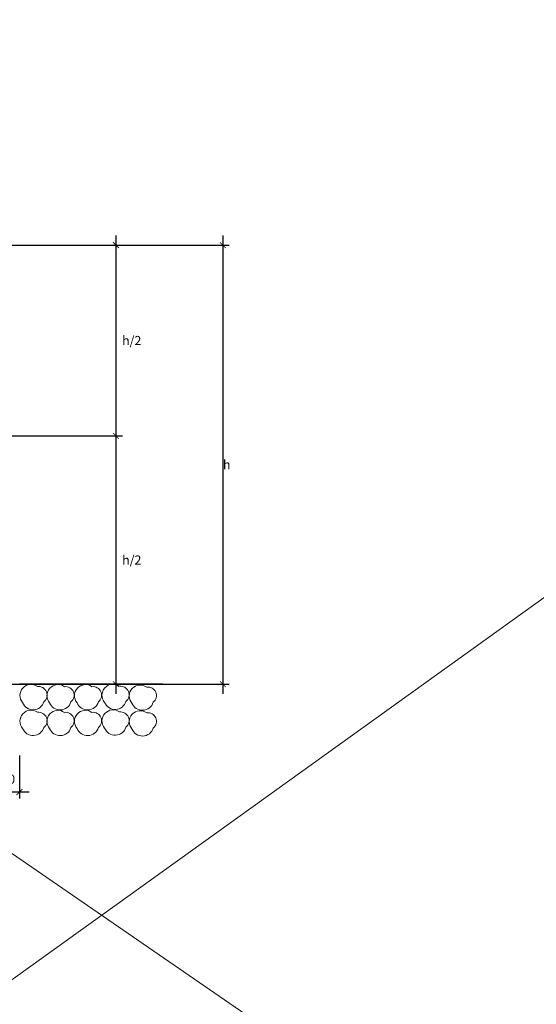
# Model space of a CAD drawing. Extents: x 594 to 760, y 154 to 322.
# Drawn here: x 684 to 692, y 222 to 237 of the extents above; entities that cross this region are included whole.
import ezdxf

# ---------------------------------------------------------------- set-up
doc = ezdxf.new("R2010")
doc.units = 0
doc.header["$LTSCALE"] = 6
doc.header["$MEASUREMENT"] = 0
doc.layers.get('0').update_dxf_attribs({"linetype": 'CONTINUOUS', "lineweight": 9})
doc.layers.get('DEFPOINTS').update_dxf_attribs({"linetype": 'CONTINUOUS', "lineweight": 9})
doc.styles.add('NOMBRE', font='bold.shx', dxfattribs={"width": 1.25, "oblique": 15})
doc.dimstyles.new('COTCOR', dxfattribs={"dimtxt": 0.14, "dimasz": 0.09, "dimexe": 0.1, "dimexo": 0.01, "dimgap": 0.005, "dimtad": 2, "dimtih": 1, "dimtoh": 1, "dimzin": 4, "dimdsep": 46, "dimtxsty": 'NOMBRE', "dimblk1": 'ARCHTICK', "dimblk2": 'ARCHTICK', "dimsah": 1, "dimcen": 0.09, "dimdle": 0.15, "dimclrd": 5, "dimclre": 5, "dimclrt": 3, "dimadec": 0, "dimazin": 0, "dimtfac": 1, "dimtmove": 2, "dimatfit": 3, "dimldrblk": 'ARCHTICK', "dimfxl": 0, "dimtolj": 1, "dimtzin": 4, "dimarcsym": 0})

# ---------------------------------------------------------------- blocks, each defined once
blk = doc.blocks.new('_ARCHTICK')
at = {"color": 0, "linetype": 'ByBlock', "const_width": 0.15}
blk.add_lwpolyline([(-0.5, -0.5), (0.5, 0.5)], dxfattribs=at)
blk = doc.blocks.new('*D61')
at = {"color": 5, "lineweight": -2, "ltscale": 0.1}
for p, q in [((683.479, 225.931), (683.479, 225.267)), ((683.879, 225.931), (683.879, 225.267)), ((684.029, 225.367), (683.329, 225.367))]:
    blk.add_line(p, q, dxfattribs=at)
at = {"layer": 'DEFPOINTS', "color": 0, "ltscale": 0.1}
for p in [(683.479, 225.941), (683.879, 225.941), (683.479, 225.367)]:
    blk.add_point(p, dxfattribs=at)
at = {"color": 5, "lineweight": -2, "ltscale": 0.1, "xscale": 0.09, "yscale": 0.09, "zscale": 0.09, "rotation": 180}
blk.add_blockref('_ARCHTICK', (683.479, 225.367), dxfattribs=at)
at = {"color": 5, "lineweight": -2, "ltscale": 0.1, "xscale": 0.09, "yscale": 0.09, "zscale": 0.09}
blk.add_blockref('_ARCHTICK', (683.879, 225.367), dxfattribs=at)
at = {"color": 3, "ltscale": 0.1, "insert": (683.679, 225.567), "char_height": 0.14, "attachment_point": 5, "style": 'NOMBRE'}
blk.add_mtext('\\A1;.20', dxfattribs=at)
blk = doc.blocks.new('*D65')
at = {"color": 5, "lineweight": -2, "ltscale": 0.1}
for p, q in [((685.365, 233.949), (685.365, 230.709)), ((683.631, 233.799), (685.465, 233.799)), ((683.631, 230.859), (685.465, 230.859))]:
    blk.add_line(p, q, dxfattribs=at)
at = {"layer": 'DEFPOINTS', "color": 0, "ltscale": 0.1}
for p in [(683.621, 233.799), (683.621, 230.859), (685.365, 230.859)]:
    blk.add_point(p, dxfattribs=at)
at = {"color": 5, "lineweight": -2, "ltscale": 0.1, "xscale": 0.09, "yscale": 0.09, "zscale": 0.09}
for p, rotation in [((685.365, 233.799), 90), ((685.365, 230.859), 270)]:
    blk.add_blockref('_ARCHTICK', p, dxfattribs=dict(at, rotation=rotation))
at = {"color": 3, "ltscale": 0.1, "insert": (685.61, 232.329), "char_height": 0.14, "attachment_point": 5, "style": 'NOMBRE'}
blk.add_mtext('\\A1;h/2', dxfattribs=at)
blk = doc.blocks.new('*D66')
at = {"color": 5, "lineweight": -2, "ltscale": 0.1}
for p, q in [((685.365, 231.009), (685.365, 226.881)), ((683.631, 230.859), (685.465, 230.859)), ((683.631, 227.031), (685.465, 227.031))]:
    blk.add_line(p, q, dxfattribs=at)
at = {"layer": 'DEFPOINTS', "color": 0, "ltscale": 0.1}
for p in [(683.621, 230.859), (683.621, 227.031), (685.365, 227.031)]:
    blk.add_point(p, dxfattribs=at)
at = {"color": 5, "lineweight": -2, "ltscale": 0.1, "xscale": 0.09, "yscale": 0.09, "zscale": 0.09}
for p, rotation in [((685.365, 230.859), 90), ((685.365, 227.031), 270)]:
    blk.add_blockref('_ARCHTICK', p, dxfattribs=dict(at, rotation=rotation))
at = {"color": 3, "ltscale": 0.1, "insert": (685.61, 228.945), "char_height": 0.14, "attachment_point": 5, "style": 'NOMBRE'}
blk.add_mtext('\\A1;h/2', dxfattribs=at)
blk = doc.blocks.new('*D67')
at = {"color": 5, "lineweight": -2, "ltscale": 0.1}
for p, q in [((687.014, 233.949), (687.014, 226.881)), ((685.475, 233.799), (687.114, 233.799)), ((685.475, 227.031), (687.114, 227.031))]:
    blk.add_line(p, q, dxfattribs=at)
at = {"layer": 'DEFPOINTS', "color": 0, "ltscale": 0.1}
for p in [(685.465, 233.799), (685.465, 227.031), (687.014, 227.031)]:
    blk.add_point(p, dxfattribs=at)
at = {"color": 5, "lineweight": -2, "ltscale": 0.1, "xscale": 0.09, "yscale": 0.09, "zscale": 0.09}
for p, rotation in [((687.014, 233.799), 90), ((687.014, 227.031), 270)]:
    blk.add_blockref('_ARCHTICK', p, dxfattribs=dict(at, rotation=rotation))
at = {"color": 3, "ltscale": 0.1, "insert": (687.074, 230.415), "char_height": 0.14, "attachment_point": 5, "style": 'NOMBRE'}
blk.add_mtext('\\A1;h', dxfattribs=at)

msp = doc.modelspace()

# ---------------------------------------------------------------- linework, layer by layer
at = {"color": 4, "ltscale": 0.1}
msp.add_line((683.8785, 227.0383), (686.0881, 227.0383), dxfattribs=at)
at = {"linetype": 'Continuous', "ltscale": 0.1}
for points in [[(715.5623, 245.3132), (654.8004, 201.6815)], [(749.3838, 179.2424), (656.7693, 243.006)]]:
    msp.add_lwpolyline(points, dxfattribs=at)
at = {"color": 7, "linetype": 'Continuous', "ltscale": 0.05}
for centre, radius, start, end in [((684.0562, 226.8563), 0.1701, 54.20168, 220.5063), ((684.1716, 226.8619), 0.1333, 309.65318, 96.85117), ((684.4726, 226.8543), 0.1701, 54.20168, 220.5063), ((684.588, 226.8599), 0.1333, 309.65318, 96.85117), ((684.8966, 226.8543), 0.1701, 54.20168, 220.5063), ((685.012, 226.8599), 0.1333, 309.65318, 96.85117), ((685.3205, 226.861), 0.1701, 54.20168, 220.5063), ((685.4359, 226.8666), 0.1333, 309.65318, 96.85117), ((685.7412, 226.848), 0.1701, 54.20168, 220.5063), ((685.8566, 226.8536), 0.1333, 309.65318, 96.85117), ((684.0562, 226.4599), 0.1701, 54.20168, 220.5063), ((684.0894, 226.8113), 0.1752, 201.94641, 342.71506), ((684.4726, 226.458), 0.1701, 54.20168, 220.5063), ((684.5058, 226.8093), 0.1752, 201.94641, 342.71506), ((684.8966, 226.458), 0.1701, 54.20168, 220.5063), ((684.9298, 226.8093), 0.1752, 201.94641, 342.71506), ((685.3205, 226.4646), 0.1701, 54.20168, 220.5063), ((685.3537, 226.816), 0.1752, 201.94641, 342.71506), ((685.7412, 226.4516), 0.1701, 54.20168, 220.5063), ((685.7744, 226.803), 0.1752, 201.94641, 342.71506), ((684.1716, 226.4655), 0.1333, 309.65318, 96.85117), ((684.588, 226.4635), 0.1333, 309.65318, 96.85117), ((685.012, 226.4635), 0.1333, 309.65318, 96.85117), ((685.4359, 226.4702), 0.1333, 309.65318, 96.85117), ((685.8566, 226.4572), 0.1333, 309.65318, 96.85117), ((684.0894, 226.4149), 0.1752, 201.94641, 342.71506), ((684.5058, 226.413), 0.1752, 201.94641, 342.71506), ((684.9298, 226.413), 0.1752, 201.94641, 342.71506), ((685.3537, 226.4196), 0.1752, 201.94641, 342.71506), ((685.7744, 226.4066), 0.1752, 201.94641, 342.71506)]:
    msp.add_arc(centre, radius, start, end, dxfattribs=at)

# ---------------------------------------------------------------- dimensions: what is measured, and where the dimension line sits
at = {"color": 5, "ltscale": 0.1}
for p1, p2, distance, text, picture, middle in [((683.6207, 233.7994), (683.6207, 230.8594), 1.7438, 'h/2', '*D65', (685.6097, 232.3294)), ((685.4645, 233.7994), (685.4645, 227.0315), 1.5498, 'h', '*D67', (687.0741, 230.4154)), ((683.6207, 230.8594), (683.6207, 227.0315), 1.7438, 'h/2', '*D66', (685.6097, 228.9454))]:
    dim = msp.add_aligned_dim(p1=p1, p2=p2, distance=distance, text=text, dimstyle='COTCOR', override={"dimlfac": 0.5, "dimatfit": 1}, dxfattribs=at)
    dim.commit()
    dim.dimension.update_dxf_attribs({"geometry": picture, "text_midpoint": middle})
dim = msp.add_linear_dim(base=(683.4785, 225.3669), p1=(683.8785, 225.9406), p2=(683.4785, 225.9406), angle=180, dimstyle='COTCOR', override={"dimlfac": 0.5, "dimatfit": 1}, dxfattribs=at)
dim.commit()
dim.dimension.update_dxf_attribs({"geometry": '*D61', "text_midpoint": (683.6785, 225.5666), "dimtype": 161})

doc.saveas('drawing.dxf')
